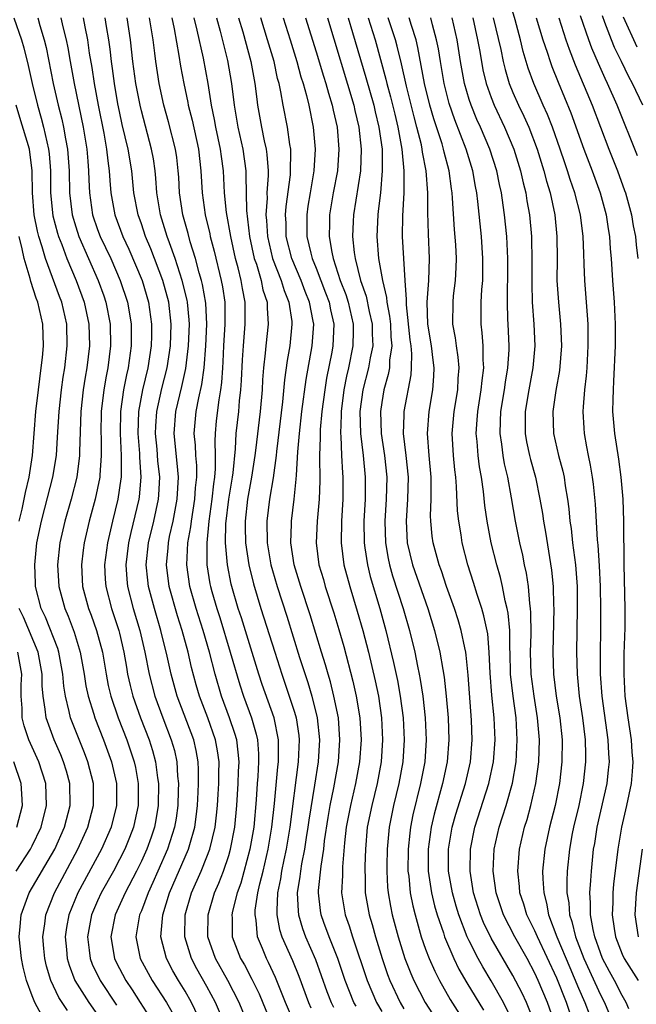
# Model space of a CAD drawing. Units: inches. Extents: x 2514000 to 2515750, y 1521000 to 1524000.
# Drawn here: x 2514114 to 2514170, y 1521809 to 1521899 of the extents above; entities that cross this region are included whole.
import ezdxf

# ---------------------------------------------------------------- set-up
doc = ezdxf.new("R2010")
doc.units = ezdxf.units.IN
doc.header["$MEASUREMENT"] = 0
doc.layers.add('LD25141521_2ft', color=63, linetype='Continuous')

msp = doc.modelspace()

# ---------------------------------------------------------------- linework, layer by layer
at = {"layer": 'LD25141521_2ft'}
for points, elevation in [([(2514169.6, 1521808.399), (2514169.359, 1521809), (2514169, 1521809.635), (2514168.281, 1521811), (2514167.821, 1521811.821), (2514167.203, 1521813), (2514167, 1521813.536), (2514166.488, 1521815), (2514166.326, 1521815.674), (2514166.098, 1521817), (2514166.1, 1521818.1), (2514166.035, 1521819), (2514166.132, 1521820.132), (2514166.169, 1521821), (2514166.38, 1521823), (2514166.475, 1521823.524), (2514166.705, 1521825), (2514167.608, 1521829), (2514167.748, 1521830.252), (2514167.816, 1521831), (2514167.762, 1521831.762), (2514167.719, 1521833), (2514167.168, 1521837), (2514167.013, 1521839), (2514167.006, 1521840.994), (2514167.045, 1521843), (2514167.042, 1521845), (2514166.999, 1521847), (2514166.906, 1521848.906), (2514166.78, 1521850.78), (2514166.723, 1521851.276), (2514166.549, 1521854.549), (2514166.364, 1521856.364), (2514166.272, 1521857), (2514166.092, 1521858.092), (2514165.895, 1521859), (2514165.77, 1521859.77), (2514165.534, 1521861), (2514165.5, 1521861.5), (2514165.429, 1521863), (2514165.445, 1521863.445), (2514165.573, 1521865), (2514165.721, 1521866.279), (2514165.773, 1521867), (2514165.89, 1521869), (2514165.887, 1521869.887), (2514165.866, 1521871), (2514165.815, 1521871.815), (2514165.559, 1521875), (2514165.522, 1521876.478), (2514165.47, 1521877.469), (2514165.43, 1521879), (2514165.181, 1521881), (2514164.67, 1521883), (2514164.234, 1521884.234), (2514164.001, 1521885), (2514163.734, 1521885.734), (2514163.319, 1521887), (2514162.616, 1521889), (2514162.161, 1521890.161), (2514161.776, 1521891), (2514160.904, 1521893), (2514160.4, 1521894.4), (2514159.934, 1521895.934), (2514159.674, 1521897), (2514159.185, 1521898.815), (2514158.557, 1521901)], 7932), ([(2514113.345, 1521899), (2514114.024, 1521897), (2514114.247, 1521896.247), (2514114.643, 1521894.643), (2514115.01, 1521892.99), (2514115.494, 1521891), (2514115.84, 1521889.84), (2514116.057, 1521889), (2514116.348, 1521887.653), (2514116.518, 1521887), (2514116.571, 1521886.572), (2514116.683, 1521885), (2514116.694, 1521883), (2514116.907, 1521880.907), (2514117.325, 1521879.325), (2514117.426, 1521879), (2514117.711, 1521878.288), (2514118.182, 1521877), (2514119.034, 1521875), (2514119.778, 1521873), (2514120.208, 1521871), (2514120.256, 1521869), (2514120.014, 1521867), (2514119.86, 1521866.14), (2514119.69, 1521865), (2514119.469, 1521863), (2514119.334, 1521859.334), (2514119.337, 1521859), (2514119.084, 1521857), (2514118.569, 1521855), (2514117.996, 1521853), (2514117.553, 1521851), (2514117.339, 1521849), (2514117.455, 1521847), (2514117.993, 1521845), (2514118.297, 1521844.297), (2514118.844, 1521842.844), (2514119.417, 1521841), (2514119.775, 1521839), (2514119.932, 1521837.932), (2514120.121, 1521837), (2514120.644, 1521835.356), (2514120.743, 1521835), (2514121.545, 1521833), (2514122.281, 1521831), (2514122.738, 1521829), (2514122.734, 1521827), (2514122.23, 1521825), (2514121.343, 1521823), (2514119.178, 1521819), (2514118.358, 1521817), (2514118.158, 1521815.842), (2514118.04, 1521815), (2514118.156, 1521813.844), (2514118.223, 1521813), (2514118.39, 1521812.39), (2514118.925, 1521811), (2514120.185, 1521809), (2514121.346, 1521807.346)], 7886), ([(2514115.519, 1521899), (2514115.716, 1521898.284), (2514116.105, 1521897), (2514116.284, 1521896.284), (2514116.947, 1521893), (2514117.396, 1521891), (2514117.726, 1521889.726), (2514117.882, 1521889), (2514118.065, 1521887.935), (2514118.253, 1521887), (2514118.39, 1521885), (2514118.421, 1521883), (2514118.665, 1521881), (2514119, 1521879.882), (2514119.288, 1521879), (2514121.064, 1521875), (2514121.576, 1521873.576), (2514121.763, 1521873), (2514122.153, 1521871), (2514122.192, 1521869), (2514121.934, 1521867), (2514121.774, 1521866.226), (2514121.572, 1521865), (2514121.336, 1521863), (2514121.294, 1521861), (2514121.31, 1521860.689), (2514121.324, 1521859), (2514121.192, 1521857.192), (2514121.191, 1521857), (2514121, 1521856.017), (2514120.778, 1521855), (2514120.236, 1521853), (2514119.773, 1521851), (2514119.674, 1521850.326), (2514119.519, 1521849), (2514119.625, 1521847), (2514120.163, 1521845), (2514120.396, 1521844.396), (2514120.9, 1521843), (2514121.433, 1521841), (2514121.768, 1521839), (2514121.968, 1521837.968), (2514122.199, 1521837), (2514122.888, 1521835), (2514123.669, 1521833), (2514124.347, 1521831), (2514124.461, 1521830.461), (2514124.717, 1521829), (2514124.702, 1521827), (2514124.414, 1521825.586), (2514124.276, 1521825), (2514123.924, 1521824.076), (2514123.476, 1521823), (2514123, 1521822.048), (2514122.441, 1521821), (2514121.328, 1521819), (2514121, 1521818.292), (2514120.436, 1521817), (2514120.069, 1521815), (2514120.241, 1521813.759), (2514120.322, 1521813), (2514120.505, 1521812.505), (2514121.226, 1521811), (2514122.732, 1521808.732)], 7888), ([(2514117.63, 1521899), (2514117.815, 1521898.185), (2514118.116, 1521897), (2514118.265, 1521896.265), (2514118.477, 1521895), (2514118.839, 1521893), (2514119.663, 1521889), (2514120, 1521887), (2514120.105, 1521885.895), (2514120.167, 1521885), (2514120.184, 1521884.184), (2514120.244, 1521883), (2514120.538, 1521881), (2514121, 1521879.654), (2514121.245, 1521879), (2514122.197, 1521877), (2514123.076, 1521875), (2514123.725, 1521873), (2514123.925, 1521871.925), (2514124.066, 1521871), (2514124.08, 1521870.08), (2514124.067, 1521869), (2514123.78, 1521867), (2514123.629, 1521866.371), (2514123.367, 1521865), (2514123.083, 1521863), (2514123.05, 1521861), (2514123.151, 1521859), (2514123.146, 1521857), (2514123.135, 1521856.865), (2514122.86, 1521855), (2514122.365, 1521853), (2514122.188, 1521852.188), (2514121.904, 1521851), (2514121.638, 1521849), (2514121.694, 1521847.694), (2514121.738, 1521847), (2514122.266, 1521845), (2514122.937, 1521843), (2514123, 1521842.742), (2514123.402, 1521841), (2514123.628, 1521839.628), (2514123.746, 1521839), (2514123.976, 1521837.976), (2514124.227, 1521837), (2514124.93, 1521835), (2514125.71, 1521833), (2514126.028, 1521832.028), (2514126.304, 1521831), (2514126.475, 1521829.525), (2514126.56, 1521829), (2514126.534, 1521827), (2514126.325, 1521825.675), (2514126.193, 1521825), (2514125.895, 1521824.105), (2514125.491, 1521823), (2514125, 1521821.916), (2514124.549, 1521821), (2514123.523, 1521819), (2514122.618, 1521817), (2514122.21, 1521815), (2514122.544, 1521813), (2514122.689, 1521812.689), (2514123.577, 1521811), (2514124.151, 1521810.151), (2514124.897, 1521809), (2514125.705, 1521807.705)], 7890), ([(2514119.665, 1521899), (2514119.818, 1521898.182), (2514120.072, 1521897), (2514120.24, 1521895.76), (2514120.459, 1521894.459), (2514120.679, 1521893), (2514121.05, 1521891), (2514121.559, 1521888.441), (2514121.82, 1521887), (2514121.93, 1521885.93), (2514122.066, 1521885), (2514122.114, 1521884.114), (2514122.211, 1521883), (2514122.566, 1521881), (2514123.314, 1521879), (2514123.859, 1521877.859), (2514125.062, 1521875), (2514125.657, 1521873), (2514125.94, 1521871), (2514125.927, 1521869.927), (2514125.894, 1521869), (2514125.582, 1521867), (2514125.11, 1521865), (2514124.743, 1521863), (2514124.675, 1521861), (2514124.821, 1521859.179), (2514124.829, 1521858.829), (2514124.948, 1521857), (2514124.794, 1521855.206), (2514124.765, 1521855), (2514124.041, 1521851.958), (2514123.832, 1521851), (2514123.592, 1521849), (2514123.67, 1521847.67), (2514123.739, 1521847), (2514124.266, 1521845), (2514124.87, 1521843), (2514125.319, 1521841), (2514125.708, 1521839), (2514126.237, 1521837), (2514126.96, 1521835), (2514127.742, 1521833), (2514128.021, 1521832.021), (2514128.244, 1521831), (2514128.311, 1521829.689), (2514128.387, 1521829), (2514128.377, 1521828.377), (2514128.33, 1521827), (2514128.177, 1521825.823), (2514128.046, 1521825), (2514127.404, 1521823), (2514126.511, 1521821), (2514126.056, 1521819.944), (2514125.612, 1521819), (2514125, 1521817.371), (2514124.844, 1521817), (2514124.493, 1521815), (2514124.901, 1521813), (2514125.989, 1521811), (2514127.292, 1521809), (2514127.915, 1521807.915)], 7892), ([(2514130.539, 1521807), (2514129.603, 1521809), (2514129, 1521810.036), (2514128.396, 1521811), (2514127.886, 1521811.886), (2514127.302, 1521813), (2514126.796, 1521815), (2514126.972, 1521817), (2514127.59, 1521819), (2514129.316, 1521823), (2514129.428, 1521823.428), (2514129.896, 1521825), (2514130.028, 1521825.972), (2514130.143, 1521827), (2514130.213, 1521828.213), (2514130.241, 1521829), (2514130.244, 1521830.244), (2514130.205, 1521831), (2514130.018, 1521832.018), (2514129.794, 1521833), (2514128.286, 1521837), (2514127.716, 1521839), (2514127.357, 1521840.643), (2514126.797, 1521843), (2514126.204, 1521845), (2514125.664, 1521847), (2514125.591, 1521847.591), (2514125.454, 1521849), (2514125.66, 1521851), (2514126.133, 1521853), (2514126.568, 1521855), (2514126.602, 1521855.398), (2514126.679, 1521857), (2514126.516, 1521858.516), (2514126.442, 1521859.558), (2514126.304, 1521861), (2514126.329, 1521861.671), (2514126.418, 1521863), (2514126.885, 1521865.115), (2514127.353, 1521867), (2514127.653, 1521869), (2514127.726, 1521871), (2514127.5, 1521873), (2514126.959, 1521875), (2514125.867, 1521877.867), (2514125.385, 1521879), (2514125, 1521880.151), (2514124.695, 1521881), (2514124.315, 1521883), (2514124.122, 1521885), (2514123.796, 1521887), (2514123.258, 1521889.259), (2514123, 1521890.424), (2514122.857, 1521891.143), (2514122.531, 1521893), (2514122.358, 1521894.358), (2514122.258, 1521895), (2514122.145, 1521896.145), (2514122.027, 1521897), (2514121.808, 1521898.192), (2514121.679, 1521899)], 7894), ([(2514132.636, 1521807), (2514131.793, 1521809), (2514131, 1521810.454), (2514130.072, 1521812.072), (2514129.579, 1521813), (2514128.973, 1521815), (2514129.015, 1521817), (2514129.594, 1521819), (2514130.467, 1521821), (2514131, 1521822.298), (2514131.269, 1521823), (2514131.749, 1521825), (2514131.876, 1521826.124), (2514131.956, 1521827), (2514132.017, 1521828.017), (2514132.074, 1521829), (2514132.076, 1521829.924), (2514132.111, 1521831), (2514131.98, 1521831.98), (2514131.796, 1521833), (2514131.083, 1521835), (2514130.331, 1521837), (2514130.03, 1521838.03), (2514129.599, 1521839.599), (2514129.277, 1521841), (2514128.748, 1521843), (2514128.318, 1521844.318), (2514127.556, 1521847), (2514127.308, 1521849), (2514127.448, 1521850.552), (2514127.475, 1521851), (2514127.584, 1521851.584), (2514127.898, 1521853), (2514128.28, 1521855), (2514128.394, 1521857), (2514128.284, 1521858.284), (2514128.014, 1521861), (2514128.169, 1521863), (2514128.711, 1521865.289), (2514129.07, 1521866.93), (2514129.324, 1521869), (2514129.406, 1521871), (2514129.387, 1521871.387), (2514129.234, 1521873), (2514129.198, 1521873.198), (2514128.748, 1521875), (2514128.091, 1521877), (2514127.565, 1521878.435), (2514127.376, 1521879), (2514126.759, 1521881), (2514126.422, 1521883), (2514126.327, 1521884.327), (2514126.26, 1521885), (2514126.102, 1521886.102), (2514125.944, 1521887), (2514125, 1521890.502), (2514124.878, 1521891), (2514124.493, 1521893), (2514124.225, 1521895), (2514124.022, 1521897), (2514123.711, 1521899)], 7896), ([(2514134.834, 1521806.834), (2514133.945, 1521809), (2514132.915, 1521811), (2514131.792, 1521813), (2514131.087, 1521815), (2514131.1, 1521817), (2514131.697, 1521819), (2514132.094, 1521819.906), (2514132.503, 1521821), (2514133, 1521822.435), (2514133.17, 1521823), (2514133.557, 1521825), (2514133.733, 1521827), (2514133.851, 1521829), (2514133.885, 1521830.115), (2514133.935, 1521831), (2514133.873, 1521831.873), (2514133.721, 1521833), (2514133.567, 1521833.567), (2514133.067, 1521835), (2514132.326, 1521837), (2514131.746, 1521839), (2514131.226, 1521841), (2514130.649, 1521843), (2514130.01, 1521845), (2514129.434, 1521847), (2514129.162, 1521849), (2514129.268, 1521851), (2514129.53, 1521852.47), (2514129.577, 1521853), (2514129.896, 1521855), (2514129.955, 1521856.045), (2514130.067, 1521857), (2514130.063, 1521858.063), (2514129.978, 1521859), (2514129.941, 1521859.941), (2514129.838, 1521861), (2514130.017, 1521863), (2514130.253, 1521864.253), (2514130.533, 1521865.467), (2514130.736, 1521867), (2514130.906, 1521869), (2514131, 1521871), (2514130.907, 1521872.907), (2514130.608, 1521874.608), (2514130.512, 1521875), (2514130.298, 1521875.702), (2514129.958, 1521877), (2514129.474, 1521878.527), (2514129.277, 1521879.277), (2514128.781, 1521881), (2514128.482, 1521883), (2514128.419, 1521884.419), (2514128.377, 1521885), (2514128.241, 1521886.241), (2514128.131, 1521887), (2514127.492, 1521889.492), (2514127.064, 1521891), (2514126.627, 1521893), (2514126.314, 1521895), (2514126.233, 1521895.767), (2514126.07, 1521897), (2514125.75, 1521899)], 7898), ([(2514127.788, 1521899), (2514127.998, 1521898.002), (2514128.439, 1521895.561), (2514128.588, 1521894.588), (2514128.878, 1521893), (2514129.245, 1521891.246), (2514129.285, 1521891), (2514129.638, 1521889.638), (2514130.234, 1521887), (2514130.456, 1521885), (2514130.557, 1521883), (2514130.841, 1521881), (2514131.263, 1521879.262), (2514131.31, 1521879), (2514131.662, 1521877.662), (2514132.308, 1521875), (2514132.422, 1521874.422), (2514132.624, 1521873), (2514132.629, 1521871.371), (2514132.648, 1521871), (2514132.528, 1521869), (2514132.461, 1521867.539), (2514132.415, 1521867), (2514132.338, 1521865.662), (2514132.242, 1521865), (2514132.074, 1521864.074), (2514131.851, 1521862.149), (2514131.746, 1521861), (2514131.712, 1521860.288), (2514131.761, 1521859), (2514131.766, 1521857.766), (2514131.702, 1521857), (2514131.605, 1521856.395), (2514131.453, 1521855), (2514131.173, 1521853), (2514130.996, 1521851), (2514131.005, 1521849), (2514131.272, 1521847.272), (2514131.327, 1521847), (2514131.454, 1521846.545), (2514131.906, 1521845), (2514132.176, 1521844.176), (2514133.14, 1521841), (2514134.016, 1521838.016), (2514134.343, 1521837), (2514135.079, 1521835), (2514135.518, 1521833.518), (2514135.627, 1521833), (2514135.723, 1521831.723), (2514135.732, 1521831), (2514135.655, 1521829.655), (2514135.598, 1521829), (2514135.507, 1521827.507), (2514135.289, 1521825), (2514134.94, 1521823), (2514134.092, 1521819.908), (2514133.763, 1521819), (2514133.338, 1521817.338), (2514133.275, 1521817), (2514133.299, 1521816.701), (2514133.313, 1521815), (2514134.084, 1521813), (2514134.424, 1521812.424), (2514135.114, 1521811.114), (2514135.768, 1521809.768), (2514136.944, 1521806.944)], 7900), ([(2514139.05, 1521807), (2514138.189, 1521809), (2514137.278, 1521811.278), (2514136.639, 1521812.639), (2514136.441, 1521813), (2514136.072, 1521813.928), (2514135.62, 1521815), (2514135.494, 1521816.506), (2514135.401, 1521817), (2514135.424, 1521817.424), (2514135.668, 1521819), (2514135.839, 1521819.839), (2514136.13, 1521821), (2514136.599, 1521823), (2514136.952, 1521825), (2514137.19, 1521827.19), (2514137.484, 1521830.516), (2514137.545, 1521831), (2514137.563, 1521831.563), (2514137.544, 1521833), (2514137.137, 1521835), (2514136.068, 1521838.068), (2514135.76, 1521839), (2514134.151, 1521844.151), (2514133.872, 1521845), (2514133.284, 1521847), (2514133.227, 1521847.227), (2514132.877, 1521849), (2514132.714, 1521851), (2514132.732, 1521852.732), (2514132.998, 1521855.002), (2514133.343, 1521857), (2514133.397, 1521857.397), (2514133.613, 1521859.613), (2514133.68, 1521861), (2514133.905, 1521863), (2514133.99, 1521863.99), (2514134.11, 1521865), (2514134.164, 1521865.836), (2514134.25, 1521867.749), (2514134.331, 1521869), (2514134.503, 1521871), (2514134.497, 1521873), (2514134.249, 1521874.25), (2514134.136, 1521875), (2514133.864, 1521876.136), (2514133.619, 1521877), (2514133.178, 1521879), (2514132.8, 1521881.2), (2514132.617, 1521883), (2514132.509, 1521885), (2514132.326, 1521886.326), (2514132.253, 1521887), (2514131.816, 1521889), (2514131.694, 1521889.694), (2514131.409, 1521891), (2514131.102, 1521893), (2514130.69, 1521895.31), (2514130.121, 1521897.879), (2514129.837, 1521899)], 7902), ([(2514131.881, 1521899), (2514132.225, 1521897.775), (2514132.89, 1521895.11), (2514133.249, 1521893), (2514133.481, 1521891), (2514133.72, 1521889.72), (2514133.838, 1521889), (2514134.285, 1521887), (2514134.547, 1521885), (2514134.57, 1521884.57), (2514134.612, 1521881.388), (2514134.885, 1521879), (2514135.337, 1521877), (2514135.524, 1521876.476), (2514135.965, 1521875), (2514136.129, 1521874.129), (2514136.497, 1521873), (2514136.499, 1521872.499), (2514136.609, 1521871), (2514136.39, 1521869), (2514136.341, 1521868.341), (2514136.173, 1521867), (2514136.079, 1521865.921), (2514136.04, 1521865), (2514135.862, 1521863), (2514135.445, 1521859.445), (2514135.391, 1521859), (2514135.089, 1521857), (2514134.726, 1521855), (2514134.495, 1521853), (2514134.489, 1521852.489), (2514134.533, 1521851), (2514134.825, 1521849), (2514135.255, 1521847.255), (2514135.94, 1521845), (2514137.217, 1521841), (2514137.858, 1521839), (2514138.539, 1521837), (2514139, 1521835.527), (2514139.153, 1521835), (2514139.398, 1521833.398), (2514139.438, 1521833), (2514139.362, 1521831), (2514138.588, 1521825), (2514138.245, 1521823), (2514138.027, 1521822.027), (2514137.822, 1521821), (2514137.721, 1521820.279), (2514137.463, 1521819), (2514137.384, 1521817.384), (2514137.401, 1521817), (2514137.648, 1521815.648), (2514137.853, 1521815), (2514138.817, 1521812.817), (2514139.396, 1521811.396), (2514140.279, 1521809), (2514140.496, 1521808.496)], 7904), ([(2514133.902, 1521899), (2514134.29, 1521897.71), (2514135.027, 1521895), (2514135.322, 1521893.322), (2514135.394, 1521893), (2514135.553, 1521891.553), (2514135.638, 1521891), (2514136.001, 1521889), (2514136.248, 1521887.752), (2514136.423, 1521887), (2514136.493, 1521886.493), (2514136.589, 1521885), (2514136.593, 1521884.593), (2514136.491, 1521883), (2514136.498, 1521882.499), (2514136.398, 1521881), (2514136.458, 1521880.458), (2514136.533, 1521879), (2514137.009, 1521877), (2514137.792, 1521875), (2514138.066, 1521874.066), (2514138.502, 1521873), (2514138.759, 1521871.241), (2514138.776, 1521871), (2514138.576, 1521869), (2514138.332, 1521867.668), (2514138.083, 1521865.916), (2514137.903, 1521863.903), (2514137.353, 1521859.353), (2514137.322, 1521859), (2514137.054, 1521856.946), (2514136.728, 1521855), (2514136.481, 1521853), (2514136.515, 1521851), (2514136.856, 1521849), (2514137, 1521848.481), (2514137.433, 1521847), (2514138.302, 1521844.302), (2514139.465, 1521840.535), (2514140.224, 1521838.224), (2514140.589, 1521837), (2514141.096, 1521835), (2514141.297, 1521833), (2514141.173, 1521831), (2514140.851, 1521828.851), (2514140.331, 1521825.669), (2514140.241, 1521825), (2514140.082, 1521824.082), (2514139.927, 1521823), (2514139.655, 1521821.655), (2514139.555, 1521821), (2514139.507, 1521820.494), (2514139.268, 1521819), (2514139.337, 1521817.337), (2514139.373, 1521817), (2514139.746, 1521815.746), (2514140.018, 1521815), (2514140.931, 1521812.932), (2514141.466, 1521811.465), (2514141.983, 1521809.982), (2514142.375, 1521809), (2514142.573, 1521808.573)], 7906), ([(2514144.639, 1521808.639), (2514144.452, 1521809), (2514143.641, 1521811), (2514142.973, 1521813), (2514142.175, 1521815), (2514141.698, 1521816.302), (2514141.446, 1521817), (2514141.388, 1521817.388), (2514141.213, 1521819), (2514141.222, 1521819.222), (2514141.444, 1521821.444), (2514141.681, 1521823), (2514141.763, 1521823.762), (2514142.091, 1521825.909), (2514142.285, 1521827), (2514142.623, 1521828.623), (2514143.028, 1521831), (2514143.174, 1521833), (2514143.026, 1521835), (2514142.619, 1521837), (2514142.297, 1521838.297), (2514142.078, 1521839), (2514141.846, 1521839.846), (2514141.48, 1521841), (2514140.433, 1521844.433), (2514139.599, 1521847), (2514138.991, 1521849), (2514138.68, 1521851), (2514138.734, 1521852.734), (2514138.731, 1521853), (2514138.988, 1521855.012), (2514139.178, 1521856.822), (2514139.183, 1521857.183), (2514139.31, 1521859.31), (2514139.454, 1521861), (2514139.683, 1521863), (2514140.075, 1521865.925), (2514140.637, 1521869), (2514140.771, 1521871), (2514140.733, 1521871.267), (2514140.394, 1521873), (2514139.994, 1521873.994), (2514139.62, 1521875), (2514138.768, 1521877), (2514138.263, 1521879), (2514138.239, 1521880.239), (2514138.196, 1521881), (2514138.249, 1521881.751), (2514138.634, 1521884.634), (2514138.66, 1521885), (2514138.689, 1521886.689), (2514138.667, 1521887), (2514138.585, 1521887.415), (2514138.368, 1521889), (2514137.97, 1521891), (2514137.771, 1521892.229), (2514137.601, 1521893), (2514137.466, 1521893.466), (2514137.139, 1521895), (2514136.555, 1521897), (2514135.929, 1521899)], 7908), ([(2514137.983, 1521899), (2514138.621, 1521897), (2514139.237, 1521895), (2514139.604, 1521893.604), (2514139.8, 1521893), (2514140.108, 1521891.891), (2514140.311, 1521891), (2514140.73, 1521889), (2514140.912, 1521887), (2514140.78, 1521885), (2514140.434, 1521883), (2514140.233, 1521881.767), (2514140.126, 1521881), (2514140.149, 1521879), (2514140.511, 1521877.49), (2514140.643, 1521877), (2514141, 1521876.122), (2514141.86, 1521873.86), (2514142.171, 1521873), (2514142.299, 1521872.299), (2514142.606, 1521871), (2514142.529, 1521869), (2514142.429, 1521868.429), (2514141.951, 1521866.049), (2514141.784, 1521865), (2514141.519, 1521863), (2514141.36, 1521861.36), (2514141.346, 1521861), (2514141.36, 1521860.64), (2514141.301, 1521859), (2514141.331, 1521856.669), (2514141.27, 1521855), (2514141.078, 1521853), (2514140.986, 1521851), (2514141.253, 1521849), (2514141.652, 1521847.652), (2514141.829, 1521847), (2514142.599, 1521844.599), (2514143.071, 1521843.071), (2514143.525, 1521841.525), (2514144.361, 1521838.361), (2514144.659, 1521837), (2514144.996, 1521835), (2514145.109, 1521833), (2514144.96, 1521831), (2514144.595, 1521829), (2514144.125, 1521827), (2514143.741, 1521825), (2514143.586, 1521823.586), (2514143.402, 1521821.402), (2514143.393, 1521820.607), (2514143.322, 1521819), (2514143.636, 1521817), (2514144.002, 1521816.002), (2514144.318, 1521815), (2514145.654, 1521811), (2514146.528, 1521809), (2514147, 1521808.169)], 7910), ([(2514140.032, 1521899), (2514141, 1521895.891), (2514141.664, 1521893.664), (2514141.88, 1521893), (2514142.111, 1521892.111), (2514142.462, 1521891), (2514142.549, 1521890.55), (2514142.908, 1521889), (2514143.078, 1521887), (2514142.933, 1521885), (2514142.561, 1521883), (2514142.219, 1521881), (2514142.222, 1521880.221), (2514142.191, 1521879), (2514142.43, 1521877.57), (2514142.563, 1521877), (2514143.198, 1521875), (2514143.697, 1521873.697), (2514143.917, 1521873), (2514144.393, 1521871), (2514144.373, 1521870.373), (2514144.363, 1521869), (2514143.94, 1521867), (2514143.757, 1521866.243), (2514143.518, 1521865), (2514143.275, 1521863), (2514143.284, 1521862.716), (2514143.218, 1521861), (2514143.246, 1521860.754), (2514143.319, 1521859), (2514143.408, 1521857.408), (2514143.445, 1521857), (2514143.433, 1521855), (2514143.302, 1521853), (2514143.27, 1521851), (2514143.534, 1521849), (2514144.065, 1521847), (2514144.756, 1521844.756), (2514145.273, 1521843), (2514145.795, 1521841), (2514146.397, 1521838.397), (2514146.682, 1521837), (2514146.978, 1521835), (2514147.075, 1521833), (2514146.931, 1521831), (2514146.561, 1521829), (2514146.073, 1521827), (2514145.672, 1521825), (2514145.498, 1521823), (2514145.446, 1521821.446), (2514145.439, 1521821), (2514145.462, 1521820.538), (2514145.482, 1521819), (2514145.831, 1521817), (2514146.114, 1521816.114), (2514146.421, 1521815), (2514147.023, 1521813), (2514147.533, 1521811.533), (2514147.739, 1521811), (2514148.668, 1521809), (2514149, 1521808.414)], 7912), ([(2514142.016, 1521899), (2514144.431, 1521891), (2514144.529, 1521890.529), (2514144.906, 1521889), (2514145.117, 1521887), (2514145.04, 1521885), (2514144.407, 1521881), (2514144.391, 1521880.391), (2514144.321, 1521879), (2514144.463, 1521877.537), (2514144.548, 1521877), (2514145.043, 1521875), (2514145.563, 1521873.563), (2514145.856, 1521872.143), (2514146.126, 1521871), (2514146.12, 1521870.12), (2514146.165, 1521869), (2514145.931, 1521867.931), (2514145.769, 1521867), (2514145.254, 1521865), (2514144.999, 1521863), (2514145.065, 1521861), (2514145.303, 1521859), (2514145.484, 1521857), (2514145.464, 1521855), (2514145.346, 1521853), (2514145.374, 1521851), (2514145.455, 1521850.545), (2514145.68, 1521849), (2514145.941, 1521847.941), (2514146.819, 1521845), (2514147.381, 1521843), (2514148.08, 1521840.08), (2514148.429, 1521838.429), (2514148.694, 1521837), (2514148.959, 1521835), (2514149.053, 1521833), (2514148.915, 1521831), (2514148.55, 1521829), (2514148.071, 1521827), (2514147.674, 1521825), (2514147.489, 1521823), (2514147.465, 1521821.465), (2514147.461, 1521821), (2514147.533, 1521819.533), (2514147.586, 1521819), (2514147.797, 1521817.797), (2514147.962, 1521817), (2514148.501, 1521815), (2514149.118, 1521813), (2514149.649, 1521811.649), (2514149.938, 1521811), (2514150.959, 1521809), (2514152.235, 1521807)], 7914), ([(2514143.91, 1521899), (2514144.333, 1521897.667), (2514145.542, 1521893.542), (2514146.256, 1521891), (2514146.391, 1521890.391), (2514146.738, 1521889), (2514147.017, 1521887), (2514147.047, 1521885), (2514146.872, 1521883), (2514146.68, 1521881.32), (2514146.629, 1521881), (2514146.536, 1521879), (2514146.694, 1521877), (2514147.048, 1521875), (2514147.436, 1521873.436), (2514147.461, 1521873), (2514147.714, 1521871.714), (2514147.785, 1521871), (2514147.828, 1521869.828), (2514147.909, 1521869), (2514147.708, 1521867.708), (2514147.692, 1521867), (2514147.595, 1521866.406), (2514147.193, 1521865), (2514147, 1521863.846), (2514146.878, 1521863), (2514146.945, 1521861), (2514147.239, 1521859), (2514147.444, 1521857), (2514147.4, 1521855), (2514147.263, 1521853), (2514147.327, 1521851), (2514147.581, 1521849.581), (2514147.707, 1521849), (2514147.988, 1521847.988), (2514148.951, 1521845), (2514149.522, 1521843), (2514150.006, 1521841), (2514150.26, 1521839.741), (2514150.426, 1521839), (2514150.521, 1521838.521), (2514150.755, 1521837), (2514150.978, 1521835), (2514151.063, 1521833), (2514150.922, 1521831), (2514150.545, 1521829), (2514149.847, 1521826.153), (2514149.624, 1521825), (2514149.548, 1521824.453), (2514149.398, 1521823), (2514149.39, 1521821), (2514149.458, 1521820.542), (2514149.607, 1521819), (2514149.834, 1521817.833), (2514150.045, 1521817), (2514150.613, 1521815), (2514151, 1521813.874), (2514151.321, 1521813), (2514151.838, 1521811.838), (2514152.268, 1521811), (2514153.259, 1521809.259), (2514154.816, 1521806.816)], 7916), ([(2514145.748, 1521899), (2514146.399, 1521897), (2514147.379, 1521893.38), (2514147.461, 1521893), (2514147.79, 1521891.79), (2514148.176, 1521890.176), (2514148.476, 1521889), (2514148.841, 1521887), (2514149.023, 1521885), (2514149.015, 1521882.985), (2514148.893, 1521880.893), (2514148.868, 1521879), (2514149.115, 1521875), (2514149.242, 1521873.241), (2514149.226, 1521873), (2514149.233, 1521872.767), (2514149.566, 1521869.566), (2514149.644, 1521869), (2514149.714, 1521868.286), (2514149.682, 1521867), (2514149.641, 1521866.359), (2514149.009, 1521863.009), (2514149, 1521862.674), (2514148.965, 1521861), (2514149.207, 1521859), (2514149.406, 1521857), (2514149.36, 1521855), (2514149.221, 1521853), (2514149.33, 1521851), (2514149.82, 1521849), (2514151.201, 1521845), (2514151.813, 1521843), (2514152.311, 1521841), (2514152.574, 1521839.426), (2514152.711, 1521838.711), (2514152.9, 1521837), (2514153.071, 1521835), (2514153.138, 1521833), (2514152.978, 1521831), (2514152.566, 1521829), (2514151.793, 1521826.207), (2514151.514, 1521825), (2514151.23, 1521823), (2514151.248, 1521821), (2514151.559, 1521819), (2514151.832, 1521817.832), (2514152.075, 1521817), (2514152.631, 1521815.369), (2514152.741, 1521815), (2514153.584, 1521813), (2514154.045, 1521812.045), (2514154.773, 1521810.773), (2514156.289, 1521808.289)], 7918), ([(2514159, 1521807.235), (2514158.139, 1521809), (2514157, 1521810.965), (2514156.237, 1521812.237), (2514155.824, 1521813), (2514155, 1521814.612), (2514154.818, 1521815), (2514154.04, 1521817), (2514153.8, 1521817.8), (2514153.466, 1521819), (2514153.112, 1521821), (2514153.093, 1521823), (2514153.441, 1521825), (2514153.786, 1521826.213), (2514154.65, 1521829), (2514155.099, 1521831), (2514155.267, 1521833), (2514155.21, 1521834.79), (2514154.902, 1521838.902), (2514154.727, 1521840.727), (2514154.681, 1521841), (2514154.58, 1521841.42), (2514154.263, 1521843), (2514153.97, 1521843.97), (2514153.635, 1521845), (2514152.932, 1521847), (2514152.457, 1521848.457), (2514152.245, 1521849), (2514151.692, 1521851), (2514151.608, 1521851.608), (2514151.482, 1521853), (2514151.465, 1521853.465), (2514151.522, 1521855), (2514151.5, 1521855.5), (2514151.507, 1521857), (2514151.326, 1521859), (2514151.179, 1521861), (2514151.327, 1521863), (2514151.671, 1521865), (2514151.761, 1521866.24), (2514151.793, 1521867), (2514151.691, 1521867.691), (2514151.536, 1521869), (2514151.204, 1521871), (2514151.141, 1521873), (2514151.306, 1521875), (2514151.37, 1521877), (2514151.259, 1521879.259), (2514151.208, 1521881.208), (2514151.207, 1521883), (2514151.059, 1521885), (2514150.725, 1521886.725), (2514150.7, 1521887), (2514150.624, 1521887.376), (2514150.21, 1521889), (2514149.946, 1521889.947), (2514149.244, 1521892.756), (2514148.799, 1521894.799), (2514148.417, 1521896.417), (2514148.257, 1521897), (2514147.594, 1521899)], 7920), ([(2514161, 1521807.106), (2514160.244, 1521809), (2514159.847, 1521809.847), (2514159, 1521811.464), (2514157, 1521814.881), (2514156.307, 1521816.307), (2514156.02, 1521817), (2514155.393, 1521819), (2514155.068, 1521821), (2514155.099, 1521823), (2514155.502, 1521825), (2514156.79, 1521829), (2514156.829, 1521829.171), (2514157.22, 1521831), (2514157.367, 1521833), (2514157.281, 1521835), (2514157.067, 1521837.067), (2514156.906, 1521839.094), (2514156.827, 1521841), (2514156.685, 1521842.685), (2514156.348, 1521844.348), (2514156.151, 1521845), (2514155.729, 1521846.271), (2514155.392, 1521847.392), (2514154.88, 1521849), (2514154.355, 1521851), (2514154.249, 1521851.751), (2514154.035, 1521853), (2514153.937, 1521853.937), (2514153.847, 1521856.152), (2514153.769, 1521857), (2514153.684, 1521857.684), (2514153.563, 1521859), (2514153.445, 1521861), (2514153.61, 1521863), (2514153.941, 1521865), (2514153.984, 1521866.016), (2514154.072, 1521867), (2514153.988, 1521867.988), (2514153.823, 1521869), (2514153.731, 1521869.731), (2514153.496, 1521871), (2514153.516, 1521873), (2514153.573, 1521873.573), (2514153.756, 1521875), (2514153.816, 1521876.184), (2514153.834, 1521877), (2514153.765, 1521878.235), (2514153.644, 1521879.645), (2514153.478, 1521882.522), (2514153.431, 1521883), (2514153.368, 1521883.368), (2514153.165, 1521885), (2514152.703, 1521886.703), (2514152.648, 1521887), (2514152.506, 1521887.494), (2514151.761, 1521889.761), (2514151.405, 1521891), (2514150.917, 1521893), (2514150.3, 1521896.3), (2514150.129, 1521897), (2514149.715, 1521898.285), (2514149.508, 1521899)], 7922), ([(2514162.848, 1521807), (2514162.148, 1521809), (2514161.303, 1521811), (2514161, 1521811.673), (2514160.295, 1521813), (2514159.179, 1521815), (2514158.131, 1521817), (2514157.45, 1521819), (2514157.179, 1521821), (2514157.279, 1521823), (2514157.721, 1521825), (2514158.046, 1521825.954), (2514158.364, 1521827), (2514158.95, 1521829.051), (2514159.287, 1521831), (2514159.396, 1521833), (2514159.279, 1521835), (2514159.004, 1521837.004), (2514158.783, 1521839), (2514158.729, 1521841), (2514158.707, 1521841.293), (2514158.697, 1521843), (2514158.568, 1521844.568), (2514158.481, 1521845), (2514158.294, 1521845.706), (2514158.043, 1521847), (2514157.85, 1521847.85), (2514157.512, 1521849), (2514157.017, 1521851), (2514156.629, 1521853), (2514156.42, 1521854.419), (2514156.292, 1521855.708), (2514156.11, 1521857), (2514155.944, 1521857.944), (2514155.816, 1521859), (2514155.724, 1521860.276), (2514155.643, 1521861), (2514155.737, 1521862.263), (2514155.77, 1521863), (2514156.102, 1521865), (2514156.169, 1521865.831), (2514156.331, 1521867), (2514156.272, 1521867.728), (2514156.273, 1521869), (2514156.193, 1521870.193), (2514156.089, 1521871), (2514156.096, 1521873), (2514156.158, 1521874.158), (2514156.235, 1521875), (2514156.251, 1521875.749), (2514156.254, 1521877), (2514156.113, 1521879), (2514155.788, 1521882.212), (2514155.681, 1521883), (2514155.565, 1521883.565), (2514155.324, 1521885), (2514154.712, 1521887), (2514153.671, 1521889.671), (2514153.167, 1521891.167), (2514152.706, 1521893), (2514152.354, 1521895), (2514152.173, 1521896.173), (2514152.013, 1521897), (2514151.637, 1521898.363), (2514151.48, 1521899)], 7924), ([(2514164.582, 1521807), (2514163.892, 1521809), (2514163, 1521811.209), (2514161.229, 1521815), (2514161, 1521815.544), (2514160.274, 1521817), (2514159.988, 1521817.987), (2514159.64, 1521819), (2514159.596, 1521819.596), (2514159.429, 1521821), (2514159.59, 1521823), (2514160.056, 1521825), (2514160.284, 1521825.716), (2514160.639, 1521827), (2514161.096, 1521829), (2514161.355, 1521831), (2514161.416, 1521833), (2514161.255, 1521835), (2514160.934, 1521837), (2514160.676, 1521839), (2514160.616, 1521841), (2514160.655, 1521842.655), (2514160.642, 1521844.642), (2514160.612, 1521845), (2514160.535, 1521845.465), (2514160.411, 1521847), (2514160.233, 1521848.233), (2514160.058, 1521849), (2514159.887, 1521849.887), (2514159.631, 1521851), (2514159.23, 1521853), (2514158.872, 1521855.128), (2514158.531, 1521857), (2514158.235, 1521858.235), (2514158.103, 1521859), (2514157.981, 1521860.019), (2514157.82, 1521861), (2514157.873, 1521862.127), (2514157.885, 1521863), (2514158.215, 1521865), (2514158.307, 1521865.693), (2514158.533, 1521867), (2514158.637, 1521868.637), (2514158.637, 1521869), (2514158.546, 1521871), (2514158.544, 1521871.455), (2514158.486, 1521873), (2514158.499, 1521874.499), (2514158.523, 1521875), (2514158.528, 1521877), (2514158.432, 1521879), (2514158.237, 1521881), (2514158.116, 1521881.884), (2514157.938, 1521883), (2514157.761, 1521883.761), (2514157.514, 1521885), (2514156.883, 1521887), (2514156.023, 1521889), (2514155.699, 1521889.699), (2514155.168, 1521891), (2514155, 1521891.526), (2514154.575, 1521893), (2514154.203, 1521895), (2514153.889, 1521897), (2514153.425, 1521899)], 7926), ([(2514155.315, 1521899), (2514155.766, 1521897), (2514155.938, 1521896.062), (2514156.11, 1521895), (2514156.256, 1521894.256), (2514156.552, 1521893), (2514157, 1521891.711), (2514157.274, 1521891), (2514158.23, 1521889), (2514159.079, 1521887), (2514159.686, 1521885), (2514159.925, 1521883.925), (2514160.168, 1521883), (2514160.281, 1521882.281), (2514160.52, 1521881), (2514160.697, 1521879), (2514160.709, 1521878.709), (2514160.731, 1521877), (2514160.71, 1521874.71), (2514160.76, 1521873), (2514160.919, 1521871), (2514161.001, 1521869), (2514160.824, 1521867), (2514160.455, 1521865), (2514160.121, 1521863), (2514160.108, 1521862.108), (2514160.118, 1521861), (2514160.251, 1521860.251), (2514160.522, 1521859), (2514160.615, 1521858.615), (2514161.066, 1521857), (2514161.47, 1521855), (2514161.687, 1521853.687), (2514161.778, 1521853), (2514161.969, 1521851.969), (2514162.519, 1521848.519), (2514162.661, 1521847), (2514162.7, 1521845.3), (2514162.723, 1521845), (2514162.647, 1521841), (2514162.707, 1521839), (2514162.958, 1521837), (2514163.285, 1521835), (2514163.488, 1521833), (2514163.48, 1521831), (2514163.265, 1521829), (2514162.874, 1521827), (2514162.356, 1521825), (2514161.913, 1521823), (2514161.708, 1521821), (2514161.716, 1521820.284), (2514161.809, 1521819), (2514162.078, 1521818.078), (2514162.26, 1521817), (2514163.015, 1521814.985), (2514164.188, 1521812.188), (2514165, 1521810.301), (2514165.587, 1521809), (2514165.963, 1521807.963)], 7928), ([(2514157.2, 1521899), (2514157.889, 1521896.111), (2514158.111, 1521895), (2514158.284, 1521894.284), (2514158.664, 1521893), (2514159, 1521892.173), (2514159.506, 1521891), (2514160, 1521890), (2514160.45, 1521889), (2514161.213, 1521887), (2514161.83, 1521885), (2514162.067, 1521884.067), (2514162.396, 1521883), (2514162.823, 1521881), (2514163.015, 1521879), (2514163.03, 1521876.97), (2514163.024, 1521875), (2514163.153, 1521873), (2514163.359, 1521871), (2514163.428, 1521869), (2514163.243, 1521866.757), (2514162.93, 1521864.93), (2514162.659, 1521863), (2514162.709, 1521861), (2514163.158, 1521859), (2514163.555, 1521857.555), (2514163.669, 1521857), (2514163.782, 1521856.218), (2514163.998, 1521855), (2514164.116, 1521854.116), (2514164.213, 1521853), (2514164.316, 1521852.316), (2514164.454, 1521851), (2514164.711, 1521849), (2514164.86, 1521847), (2514164.886, 1521845), (2514164.824, 1521841), (2514164.863, 1521839), (2514165.066, 1521837), (2514165.367, 1521835), (2514165.606, 1521833), (2514165.622, 1521831.622), (2514165.644, 1521831), (2514165.425, 1521829), (2514165.012, 1521827), (2514164.541, 1521825), (2514164.422, 1521824.422), (2514164.164, 1521823), (2514163.955, 1521821), (2514163.915, 1521820.085), (2514163.927, 1521819), (2514164.095, 1521818.095), (2514164.167, 1521817), (2514164.392, 1521816.393), (2514164.708, 1521815), (2514165.475, 1521813), (2514167, 1521809.679), (2514167.362, 1521809), (2514168.201, 1521807)], 7930), ([(2514161.133, 1521899), (2514161.741, 1521897), (2514162.127, 1521895.873), (2514162.401, 1521895), (2514162.556, 1521894.556), (2514163.125, 1521893.125), (2514164.3, 1521890.301), (2514165.491, 1521887), (2514166.251, 1521885), (2514166.986, 1521883), (2514167.532, 1521881), (2514167.713, 1521879.713), (2514167.835, 1521879), (2514167.896, 1521877.896), (2514167.978, 1521877), (2514168.096, 1521875), (2514168.247, 1521873), (2514168.36, 1521871), (2514168.363, 1521869), (2514168.21, 1521865.79), (2514168.153, 1521865), (2514168.122, 1521864.122), (2514168.118, 1521863), (2514168.279, 1521861), (2514168.644, 1521858.644), (2514168.867, 1521857), (2514169.035, 1521855), (2514169.102, 1521853), (2514169.132, 1521849), (2514169.232, 1521845), (2514169.235, 1521843.235), (2514169.153, 1521840.848), (2514169.133, 1521839), (2514169.246, 1521837), (2514169.501, 1521835), (2514169.797, 1521833), (2514169.873, 1521831.873), (2514169.953, 1521831), (2514169.908, 1521830.092), (2514169.808, 1521829), (2514169.39, 1521827), (2514168.935, 1521825), (2514168.606, 1521823), (2514168.192, 1521819.808), (2514168.124, 1521819), (2514168.122, 1521818.122), (2514168.07, 1521817), (2514168.252, 1521815.748), (2514168.379, 1521815), (2514169, 1521813.39), (2514169.174, 1521813), (2514170.438, 1521811)], 7934), ([(2514163.191, 1521899), (2514163.843, 1521897), (2514164.139, 1521896.139), (2514164.7, 1521894.7), (2514166.251, 1521891), (2514167.776, 1521887), (2514168.566, 1521885), (2514169.215, 1521883.215), (2514169.286, 1521883), (2514169.832, 1521881), (2514169.997, 1521879.997), (2514170.196, 1521879), (2514170.261, 1521878.261), (2514170.422, 1521877)], 7936), ([(2514170.382, 1521886.382), (2514168.537, 1521891), (2514167.662, 1521893), (2514167.442, 1521893.442), (2514166.828, 1521894.828), (2514166.228, 1521896.228), (2514165.939, 1521897), (2514165.192, 1521899.192)], 7938), ([(2514170.88, 1521891), (2514169.932, 1521893), (2514169.6, 1521893.6), (2514168.933, 1521895), (2514168.291, 1521896.291), (2514168.003, 1521897), (2514167.416, 1521898.584), (2514167.178, 1521899.178)], 7940), ([(2514169.095, 1521899.095), (2514170.331, 1521896.331)], 7942), ([(2514118.243, 1521808.243), (2514117.447, 1521809.447), (2514116.705, 1521811), (2514116.318, 1521812.318), (2514116.168, 1521813), (2514116.087, 1521813.913), (2514115.999, 1521815), (2514116.17, 1521816.17), (2514116.257, 1521817), (2514117.05, 1521819), (2514119.204, 1521823), (2514120.099, 1521825), (2514120.621, 1521827), (2514120.61, 1521829), (2514120.11, 1521831), (2514119.805, 1521831.805), (2514118.522, 1521835), (2514118.412, 1521835.589), (2514118.047, 1521837), (2514117.909, 1521837.909), (2514117.828, 1521839), (2514117.452, 1521841), (2514117.347, 1521841.347), (2514116.222, 1521844.222), (2514115.849, 1521845), (2514115.322, 1521847), (2514115.305, 1521847.305), (2514115.242, 1521849), (2514115.449, 1521851), (2514115.851, 1521853), (2514116.175, 1521854.175), (2514116.913, 1521857), (2514117.231, 1521859), (2514117.341, 1521860.659), (2514117.472, 1521863), (2514117.694, 1521865), (2514117.851, 1521866.149), (2514117.989, 1521867), (2514118.219, 1521869), (2514118.17, 1521871), (2514117.711, 1521873), (2514117.511, 1521873.511), (2514116.231, 1521877), (2514115.929, 1521878.071), (2514115.618, 1521879), (2514115.488, 1521879.489), (2514115.188, 1521881), (2514115.041, 1521883), (2514115.017, 1521885.017), (2514114.755, 1521887), (2514113.896, 1521889.896), (2514113.539, 1521891)], 7884), ([(2514113.82, 1521853), (2514114.085, 1521854.085), (2514114.401, 1521855.599), (2514114.745, 1521857), (2514115.052, 1521859), (2514115.349, 1521863), (2514115.577, 1521865), (2514115.847, 1521867), (2514115.952, 1521867.951), (2514116.045, 1521869), (2514115.98, 1521871), (2514115.525, 1521873), (2514115.377, 1521873.378), (2514114.896, 1521874.896), (2514114.829, 1521875.171), (2514114.277, 1521877), (2514114.106, 1521877.894), (2514113.814, 1521879)], 7882), ([(2514115.857, 1521807.857), (2514115.243, 1521809), (2514115, 1521809.605), (2514114.492, 1521811), (2514114.203, 1521812.203), (2514114.041, 1521813), (2514113.83, 1521815), (2514113.929, 1521815.929), (2514114.012, 1521817), (2514114.745, 1521819), (2514117.08, 1521823), (2514117.971, 1521825), (2514118.481, 1521827), (2514118.448, 1521829), (2514118.148, 1521830.148), (2514117.893, 1521831), (2514117.637, 1521831.637), (2514117.028, 1521833), (2514116.278, 1521835), (2514116.214, 1521835.786), (2514116.009, 1521837), (2514115.936, 1521837.936), (2514115.936, 1521839), (2514115.561, 1521841), (2514114.207, 1521844.208), (2514113.814, 1521845)], 7882), ([(2514113.548, 1521821), (2514114.847, 1521823), (2514115, 1521823.3), (2514115.822, 1521825), (2514116.332, 1521827), (2514116.261, 1521829), (2514115.626, 1521831), (2514114.712, 1521833), (2514114.282, 1521834.282), (2514114.1, 1521835), (2514114.098, 1521835.902), (2514114.018, 1521837), (2514114.018, 1521838.018), (2514114.067, 1521839), (2514113.709, 1521841)], 7880), ([(2514113.618, 1521825), (2514114.125, 1521827), (2514114.073, 1521828.073), (2514114.004, 1521829), (2514113.321, 1521831)], 7878), ([(2514170.83, 1521823), (2514170.257, 1521819), (2514170.138, 1521817), (2514170.46, 1521815)], 7936)]:
    msp.add_lwpolyline(points, dxfattribs=dict(at, elevation=elevation))

doc.saveas('drawing.dxf')
